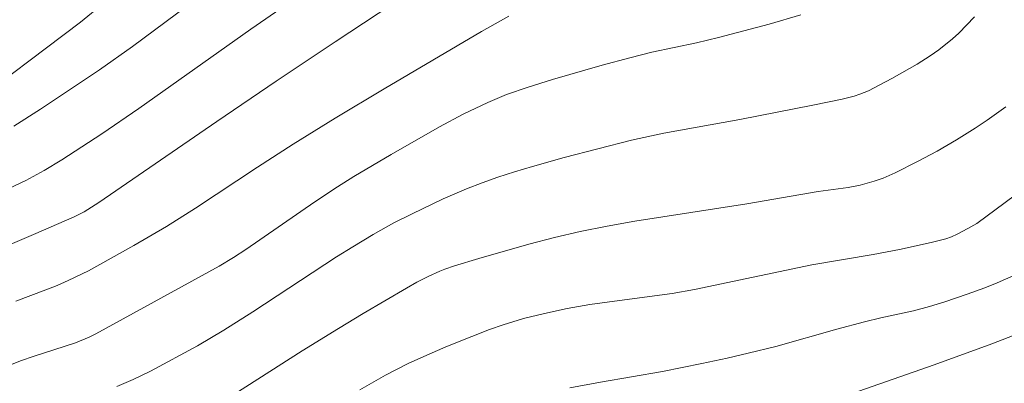
# Model space of a CAD drawing. Units: metres. Extents: x 291313 to 291829, y 1662157 to 1662724.
# Drawn here: x 291608 to 291669, y 1662212 to 1662234 of the extents above; entities that cross this region are included whole.
import ezdxf

# ---------------------------------------------------------------- set-up
doc = ezdxf.new("R2010")
doc.units = ezdxf.units.M
doc.header["$MEASUREMENT"] = 0
doc.layers.add('Curvas_Intermediarias', color=7, linetype='Continuous', lineweight=9, true_color=0x783c14)
doc.layers.add('Curvas_Mestras', color=7, linetype='Continuous', lineweight=20, true_color=0x783c14)

msp = doc.modelspace()

# ---------------------------------------------------------------- linework, layer by layer
at = {"layer": 'Curvas_Intermediarias', "flags": 128}
for points, elevation in [([(291635.695, 1662238.295), (291627.765, 1662233.052), (291624.124, 1662230.624), (291620.481, 1662228.147), (291613.216, 1662223.163), (291612.316, 1662222.585), (291611.704, 1662222.267), (291609.199, 1662221.183), (291607.016, 1662220.274)], 84), ([(291620.702, 1662236.796), (291615.297, 1662232.767), (291613.251, 1662231.319), (291609.632, 1662228.91), (291607.997, 1662227.846)], 86), ([(291606.873, 1662230.343), (291610.005, 1662232.684), (291612.081, 1662234.261), (291613.554, 1662235.442)], 87), ([(291656.418, 1662234.708), (291654.461, 1662234.138), (291651.346, 1662233.307), (291649.985, 1662232.993), (291647.252, 1662232.411), (291645.898, 1662232.064), (291644.198, 1662231.601), (291641.124, 1662230.721), (291639.636, 1662230.264), (291638.293, 1662229.797), (291637.145, 1662229.319), (291635.645, 1662228.587), (291634.182, 1662227.818), (291631.196, 1662226.108), (291628.911, 1662224.757), (291627.906, 1662224.123), (291626.517, 1662223.208), (291622.257, 1662220.261), (291621.509, 1662219.777), (291620.623, 1662219.235), (291613.025, 1662215.07), (291612.621, 1662214.868), (291611.782, 1662214.528), (291609.179, 1662213.684), (291608.459, 1662213.427), (291607.894, 1662213.205)], 82), ([(291608.107, 1662217.096), (291609.954, 1662217.781), (291610.654, 1662218.058), (291611.335, 1662218.351), (291612.575, 1662218.95), (291615.373, 1662220.502), (291617.385, 1662221.688), (291619.161, 1662222.812), (291622.971, 1662225.322), (291625.178, 1662226.756), (291627.765, 1662228.346), (291630.767, 1662230.15), (291636.771, 1662233.674), (291638.439, 1662234.625)], 83), ([(291667.098, 1662234.587), (291666.135, 1662233.583), (291665.735, 1662233.228), (291664.901, 1662232.555), (291664.379, 1662232.183), (291663.569, 1662231.662), (291662.01, 1662230.79), (291661.278, 1662230.394), (291660.57, 1662230.039), (291660.05, 1662229.821), (291659.695, 1662229.699), (291658.965, 1662229.512), (291657.146, 1662229.142), (291652.649, 1662228.271), (291647.984, 1662227.433), (291645.988, 1662226.993), (291641.852, 1662225.936), (291639.901, 1662225.383), (291638.793, 1662225.046), (291637.778, 1662224.713), (291636.801, 1662224.367), (291635.834, 1662223.995), (291634.407, 1662223.376), (291632.493, 1662222.469), (291631.378, 1662221.901), (291630.095, 1662221.189), (291628.837, 1662220.435), (291627.843, 1662219.811), (291622.693, 1662216.422), (291620.902, 1662215.295), (291619.281, 1662214.343), (291616.399, 1662212.781), (291615.325, 1662212.272), (291614.318, 1662211.84)], 81), ([(291672.463, 1662225.748), (291667.236, 1662221.873), (291666.692, 1662221.561), (291666.028, 1662221.209), (291665.688, 1662221.05), (291665.333, 1662220.925), (291664.429, 1662220.688), (291662.49, 1662220.261), (291660.872, 1662219.961), (291657.087, 1662219.321), (291649.866, 1662217.796), (291648.488, 1662217.565), (291644.943, 1662217.092), (291643.424, 1662216.871), (291642.025, 1662216.636), (291640.641, 1662216.336), (291639.356, 1662216.013), (291638.089, 1662215.624), (291637.257, 1662215.339), (291636.161, 1662214.919), (291634.579, 1662214.274), (291633.208, 1662213.687), (291632.26, 1662213.249), (291630.866, 1662212.534), (291629.274, 1662211.634)], 79), ([(291642.197, 1662211.749), (291644.091, 1662212.106), (291645.993, 1662212.421), (291647.891, 1662212.761), (291650.321, 1662213.243), (291651.881, 1662213.577), (291653.175, 1662213.879), (291654.876, 1662214.301), (291658.623, 1662215.358), (291660.331, 1662215.823), (291661.335, 1662216.058), (291663.351, 1662216.492), (291664.325, 1662216.749), (291665.271, 1662217.045), (291666.646, 1662217.511), (291667.731, 1662217.909), (291668.497, 1662218.217), (291669.856, 1662218.811)], 78), ([(291659.984, 1662211.555), (291664.612, 1662213.177), (291668.159, 1662214.46), (291669.808, 1662215.106)], 77)]:
    msp.add_lwpolyline(points, dxfattribs=dict(at, elevation=elevation))
at = {"layer": 'Curvas_Mestras', "flags": 128}
for points, elevation in [([(291607.721, 1662224.032), (291608.729, 1662224.506), (291609.851, 1662225.117), (291610.944, 1662225.778), (291613.401, 1662227.381), (291615.671, 1662228.944), (291622.563, 1662233.825), (291628.317, 1662237.814)], 85), ([(291669.03, 1662229.037), (291667.871, 1662228.219), (291667.141, 1662227.734), (291665.982, 1662227.012), (291664.804, 1662226.324), (291663.6, 1662225.681), (291662.215, 1662224.988), (291661.486, 1662224.662), (291660.925, 1662224.464), (291660.06, 1662224.234), (291659.33, 1662224.081), (291657.486, 1662223.839), (291653.08, 1662223.077), (291646.191, 1662221.999), (291644.491, 1662221.699), (291642.843, 1662221.374), (291641.254, 1662221.004), (291639.674, 1662220.6), (291636.605, 1662219.71), (291635.109, 1662219.257), (291634.505, 1662219.057), (291634.21, 1662218.94), (291633.489, 1662218.606), (291632.781, 1662218.245), (291632.149, 1662217.891), (291629.484, 1662216.324), (291627.956, 1662215.406), (291625.731, 1662214.023), (291620.273, 1662210.533)], 80)]:
    msp.add_lwpolyline(points, dxfattribs=dict(at, elevation=elevation))

doc.saveas('drawing.dxf')
